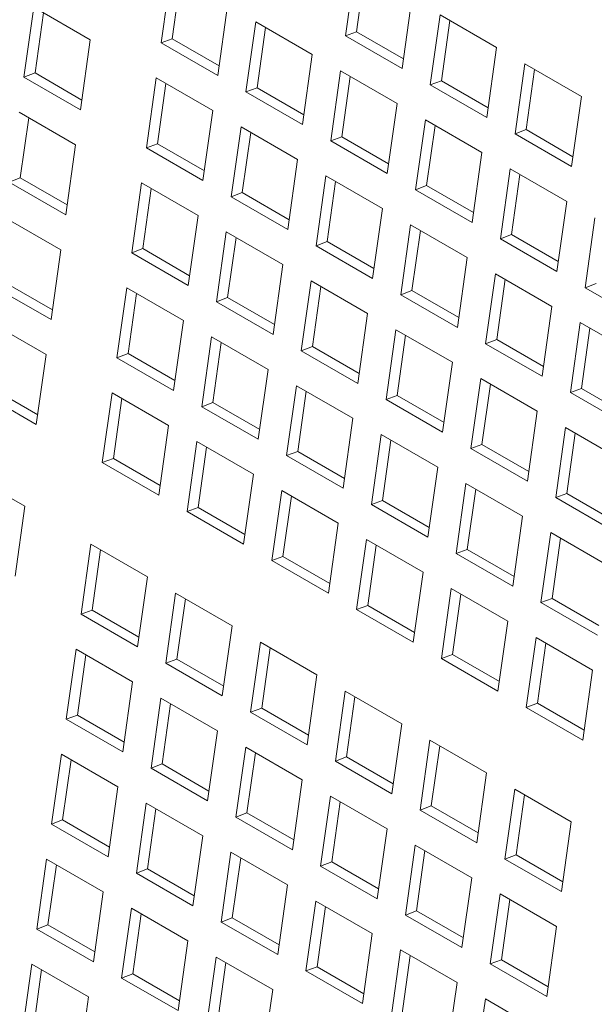
# Model space of a CAD drawing. Units: inches. Extents: x 0.1 to 8.5, y 0.3 to 10.8.
# Drawn here: x 6.8 to 6.9, y 8.6 to 8.9 of the extents above; entities that cross this region are included whole.
import ezdxf

# ---------------------------------------------------------------- set-up
doc = ezdxf.new("R2010")
doc.units = ezdxf.units.IN
doc.header["$MEASUREMENT"] = 0

msp = doc.modelspace()

# ---------------------------------------------------------------- linework, layer by layer
at = {"color": 7, "linetype": 'Continuous', "lineweight": 0}
for p, q in [((6.807763798920687, 8.864970338734455), (6.805461527320779, 8.848563741535049)), ((6.850991961957519, 8.86661880475631), (6.848689690357612, 8.850212111750555)), ((6.853271811931816, 8.865302654706884), (6.851290598928416, 8.85118406262059)), ((6.810043648894985, 8.863654188685029), (6.808062435891583, 8.849535596598734)), ((6.861947943965066, 8.842558284859258), (6.864250215564973, 8.858964977865012)), ((6.775584182285197, 8.856943682638699), (6.773281910685289, 8.840537085439292)), ((6.78884242552187, 8.849289861734325), (6.775584182285197, 8.856943682638699)), ((6.777864032259494, 8.855627532589272), (6.775882819256092, 8.841508940502978)), ((6.818719780928233, 8.840909914643753), (6.82102205252814, 8.857316511843159)), ((6.827651179331867, 8.853489598397509), (6.82534890773196, 8.837083001198105)), ((6.840909432939321, 8.845835771506213), (6.827651179331867, 8.853489598397509)), ((6.8708793423687, 8.855138064419364), (6.868577070768792, 8.83873137141361)), ((6.884137590790763, 8.847484240521531), (6.8708793423687, 8.855138064419364)), ((6.873159192342997, 8.853821914369938), (6.871177979339596, 8.839703322283643)), ((6.829931029306165, 8.852173448348085), (6.827949816302763, 8.838054856261788)), ((6.851290598928416, 8.85118406262059), (6.848689690357612, 8.850212111750555)), ((6.851290598928416, 8.85118406262059), (6.862268997376182, 8.844846368098313)), ((6.786540153921963, 8.832883264534921), (6.78884242552187, 8.849289861734325)), ((6.808062435891583, 8.849535596598734), (6.805461527320779, 8.848563741535049)), ((6.805461527320779, 8.848563741535049), (6.818719780928233, 8.840909914643753)), ((6.808062435891583, 8.849535596598734), (6.81904083952474, 8.843197899082998)), ((6.848689690357612, 8.850212111750555), (6.861947943965066, 8.842558284859258)), ((6.881835319190856, 8.831077547515775), (6.884137590790763, 8.847484240521531)), ((6.838607161339413, 8.829429174306807), (6.840909432939321, 8.845835771506213)), ((6.847538554557659, 8.842008861054026), (6.845236282957751, 8.825602263854622)), ((6.860796808165112, 8.83435503416273), (6.847538554557659, 8.842008861054026)), ((6.89076671759449, 8.843657327075883), (6.888464445994583, 8.827250634070127)), ((6.904024971201944, 8.836003500184585), (6.89076671759449, 8.843657327075883)), ((6.893046567568788, 8.842341177026455), (6.891065354565386, 8.82822258494016)), ((6.775882819256092, 8.841508940502978), (6.773281910685289, 8.840537085439292)), ((6.773281910685289, 8.840537085439292), (6.786540153921963, 8.832883264534921)), ((6.775882819256092, 8.841508940502978), (6.786861212518468, 8.835171248974165)), ((6.804310391520826, 8.840360395032171), (6.802008119920918, 8.823953797832765)), ((6.817568645128279, 8.832706568140875), (6.804310391520826, 8.840360395032171)), ((6.849818404531955, 8.8406927110046), (6.847837191528553, 8.826574118918305)), ((6.871177979339596, 8.839703322283643), (6.868577070768792, 8.83873137141361)), ((6.871177979339596, 8.839703322283643), (6.882156377787362, 8.833365627761369)), ((6.806590241495123, 8.839044244982746), (6.804609028491722, 8.82492565289645)), ((6.827949816302763, 8.838054856261788), (6.82534890773196, 8.837083001198105)), ((6.82534890773196, 8.837083001198105), (6.838607161339413, 8.829429174306807)), ((6.827949816302763, 8.838054856261788), (6.83892820956514, 8.831717164732975)), ((6.868577070768792, 8.83873137141361), (6.881835319190856, 8.831077547515775)), ((6.901722699602036, 8.819596807178831), (6.904024971201944, 8.836003500184585)), ((6.785389018122009, 8.824679918032041), (6.772130774885335, 8.832333738936414)), ((6.815266373528372, 8.816299970941468), (6.817568645128279, 8.832706568140875)), ((6.858494536565203, 8.817948436963324), (6.860796808165112, 8.83435503416273)), ((6.774410624859632, 8.83101758888699), (6.772429411856231, 8.816898996800694)), ((6.867425934968838, 8.830528120717082), (6.86512366336893, 8.814121523517676)), ((6.880684183390902, 8.822874296819247), (6.867425934968838, 8.830528120717082)), ((6.824197771932006, 8.828879654695227), (6.821895500332099, 8.81247305749582)), ((6.83745602553946, 8.821225827803929), (6.824197771932006, 8.828879654695227)), ((6.869705784943136, 8.829211970667656), (6.867724571939734, 8.81509337858136)), ((6.891065354565386, 8.82822258494016), (6.888464445994583, 8.827250634070127)), ((6.891065354565386, 8.82822258494016), (6.902043755605848, 8.821884888921156)), ((6.826477621906303, 8.8275635046458), (6.824496408902903, 8.813444912559506)), ((6.847837191528553, 8.826574118918305), (6.845236282957751, 8.825602263854622)), ((6.845236282957751, 8.825602263854622), (6.858494536565203, 8.817948436963324)), ((6.847837191528553, 8.826574118918305), (6.85881558997632, 8.82023642439603)), ((6.888464445994583, 8.827250634070127), (6.901722699602036, 8.819596807178831)), ((6.783086746522102, 8.808273320832637), (6.785389018122009, 8.824679918032041)), ((6.804609028491722, 8.82492565289645), (6.802008119920918, 8.823953797832765)), ((6.802008119920918, 8.823953797832765), (6.815266373528372, 8.816299970941468)), ((6.804609028491722, 8.82492565289645), (6.815587432124878, 8.818587955380714)), ((6.835153753939553, 8.804819230604524), (6.83745602553946, 8.821225827803929)), ((6.878381911790995, 8.80646769961984), (6.880684183390902, 8.822874296819247)), ((6.887313310194629, 8.819047383373599), (6.885011038594722, 8.802640786174193)), ((6.900571563802083, 8.811393556482303), (6.887313310194629, 8.819047383373599)), ((6.772429411856231, 8.816898996800694), (6.769828503285427, 8.815927141737008)), ((6.772429411856231, 8.816898996800694), (6.783407805118607, 8.81056130527188)), ((6.844085147157796, 8.817398917351742), (6.841782875557889, 8.800992320152337)), ((6.85734340076525, 8.809745090460446), (6.844085147157796, 8.817398917351742)), ((6.889593160168926, 8.817731233324173), (6.887611947165524, 8.803612641237876)), ((6.769828503285427, 8.815927141737008), (6.783086746522102, 8.808273320832637)), ((6.800856984120965, 8.815750451329889), (6.798554712521057, 8.799343854130482)), ((6.814115237728418, 8.80809662443859), (6.800856984120965, 8.815750451329889)), ((6.803136834095262, 8.814434301280462), (6.80115562109186, 8.800315709194168)), ((6.846364997132095, 8.816082767302316), (6.844383784128692, 8.801964175216021)), ((6.867724571939734, 8.81509337858136), (6.86512366336893, 8.814121523517676)), ((6.86512366336893, 8.814121523517676), (6.878381911790995, 8.80646769961984)), ((6.867724571939734, 8.81509337858136), (6.8787029703875, 8.808755684059086)), ((6.824496408902903, 8.813444912559506), (6.821895500332099, 8.81247305749582)), ((6.821895500332099, 8.81247305749582), (6.835153753939553, 8.804819230604524)), ((6.824496408902903, 8.813444912559506), (6.835474802165279, 8.80710722103069)), ((6.855041129165342, 8.793338493261041), (6.85734340076525, 8.809745090460446)), ((6.898269292202174, 8.794986959282895), (6.900571563802083, 8.811393556482303)), ((6.781935610722148, 8.800069974329759), (6.768677367485473, 8.807723795234132)), ((6.81181296612851, 8.791690027239186), (6.814115237728418, 8.80809662443859)), ((6.907200689309462, 8.807566643785018), (6.904898417709554, 8.791160046585611)), ((6.863972527568976, 8.805918177014798), (6.861670255969069, 8.789511579815391)), ((6.877230775991041, 8.798264353116965), (6.863972527568976, 8.805918177014798)), ((6.866252377543274, 8.804602026965371), (6.864271164539873, 8.790483434879077)), ((6.820744364532145, 8.804269710992942), (6.818442092932238, 8.787863113793538)), ((6.834002618139599, 8.796615884101646), (6.820744364532145, 8.804269710992942)), ((6.823024214506442, 8.802953560943516), (6.82104300150304, 8.788834968857222)), ((6.887611947165524, 8.803612641237876), (6.885011038594722, 8.802640786174193)), ((6.885011038594722, 8.802640786174193), (6.898269292202174, 8.794986959282895)), ((6.887611947165524, 8.803612641237876), (6.898590348205985, 8.797274945218872)), ((6.77963333912224, 8.783663377130353), (6.781935610722148, 8.800069974329759)), ((6.80115562109186, 8.800315709194168), (6.798554712521057, 8.799343854130482)), ((6.80115562109186, 8.800315709194168), (6.812134024725016, 8.79397801167843)), ((6.844383784128692, 8.801964175216021), (6.841782875557889, 8.800992320152337)), ((6.841782875557889, 8.800992320152337), (6.855041129165342, 8.793338493261041)), ((6.844383784128692, 8.801964175216021), (6.855362182576458, 8.795626480693747)), ((6.798554712521057, 8.799343854130482), (6.81181296612851, 8.791690027239186)), ((6.874928504391134, 8.781857755917557), (6.877230775991041, 8.798264353116965)), ((6.831700346539692, 8.78020928690224), (6.834002618139599, 8.796615884101646)), ((6.883859902794768, 8.794437439671315), (6.881557631194859, 8.778030842471908)), ((6.897118156402221, 8.786783612780019), (6.883859902794768, 8.794437439671315)), ((6.886139752769065, 8.793121289621888), (6.884158539765663, 8.779002697535594)), ((6.766375095885566, 8.791317198034726), (6.77963333912224, 8.783663377130353)), ((6.768976004456369, 8.792289053098411), (6.779954397718746, 8.785951361569598)), ((6.797403576721103, 8.791140507627604), (6.795101305121196, 8.774733910428198)), ((6.810661830328557, 8.783486680736308), (6.797403576721103, 8.791140507627604)), ((6.840631739757935, 8.79278897364946), (6.838329468158028, 8.776382376450053)), ((6.853889993365389, 8.785135146758163), (6.840631739757935, 8.79278897364946)), ((6.842911589732232, 8.791472823600033), (6.840930376728831, 8.777354231513739)), ((6.907499326280358, 8.792131901649297), (6.904898417709554, 8.791160046585611)), ((6.904898417709554, 8.791160046585611), (6.918156670020661, 8.783506220442682)), ((6.799683426695401, 8.789824453384526), (6.797702213691999, 8.775705765491884)), ((6.82104300150304, 8.788834968857222), (6.818442092932238, 8.787863113793538)), ((6.82104300150304, 8.788834968857222), (6.832021394765417, 8.782497277328408)), ((6.864271164539873, 8.790483434879077), (6.861670255969069, 8.789511579815391)), ((6.861670255969069, 8.789511579815391), (6.874928504391134, 8.781857755917557)), ((6.864271164539873, 8.790483434879077), (6.875249562987639, 8.784145740356802)), ((6.818442092932238, 8.787863113793538), (6.831700346539692, 8.78020928690224)), ((6.894815884802313, 8.770377015580612), (6.897118156402221, 8.786783612780019)), ((6.851587721765481, 8.768728549558757), (6.853889993365389, 8.785135146758163)), ((6.778482203322286, 8.775460030627475), (6.765223960085612, 8.783113851531848)), ((6.808359558728649, 8.767080083536902), (6.810661830328557, 8.783486680736308)), ((6.903747281909601, 8.782956700082735), (6.901445010309692, 8.766550102883329)), ((6.917005534220706, 8.775302873939804), (6.903747281909601, 8.782956700082735)), ((6.906027131883897, 8.781640550033309), (6.904045918880496, 8.767521957947013)), ((6.817290957132284, 8.77965976729066), (6.814988685532376, 8.763253170091254)), ((6.830549210739736, 8.772005940399362), (6.817290957132284, 8.77965976729066)), ((6.860519120169116, 8.781308233312515), (6.858216848569208, 8.764901636113109)), ((6.873777368591178, 8.77365440941468), (6.860519120169116, 8.781308233312515)), ((6.862798970143412, 8.779992083263089), (6.860817757140012, 8.765873491176793)), ((6.819570807106581, 8.778343713047581), (6.817589594103179, 8.76422502515494)), ((6.840930376728831, 8.777354231513739), (6.838329468158028, 8.776382376450053)), ((6.840930376728831, 8.777354231513739), (6.851908775176597, 8.771016536991464)), ((6.884158539765663, 8.779002697535594), (6.881557631194859, 8.778030842471908)), ((6.881557631194859, 8.778030842471908), (6.894815884802313, 8.770377015580612)), ((6.884158539765663, 8.779002697535594), (6.895136940806124, 8.772665001516588)), ((6.776179931722378, 8.759053433428068), (6.778482203322286, 8.775460030627475)), ((6.797702213691999, 8.775705765491884), (6.795101305121196, 8.774733910428198)), ((6.795101305121196, 8.774733910428198), (6.808359558728649, 8.767080083536902)), ((6.797702213691999, 8.775705765491884), (6.808680617325155, 8.769368067976147)), ((6.838329468158028, 8.776382376450053), (6.851587721765481, 8.768728549558757)), ((6.871475096991271, 8.757247812215272), (6.873777368591178, 8.77365440941468)), ((6.828246939139829, 8.755599343199956), (6.830549210739736, 8.772005940399362)), ((6.765522597056508, 8.767679205202475), (6.776500990318885, 8.761341513673663)), ((6.837178332358074, 8.768179029947175), (6.834876060758166, 8.751772432747769)), ((6.850436585965528, 8.76052520305588), (6.837178332358074, 8.768179029947175)), ((6.880406495394905, 8.76982749596903), (6.878104223794998, 8.753420898769624)), ((6.893664749002359, 8.762173669077734), (6.880406495394905, 8.76982749596903)), ((6.882686345369204, 8.768511345919606), (6.880705132365802, 8.75439275383331)), ((6.762921688485704, 8.766707254332442), (6.776179931722378, 8.759053433428068)), ((6.793950169321242, 8.76653056392532), (6.791647897721335, 8.750123966725916)), ((6.807208422928696, 8.758876737034024), (6.793950169321242, 8.76653056392532)), ((6.839458182332371, 8.766862975704099), (6.83747696932897, 8.752744287811455)), ((6.860817757140012, 8.765873491176793), (6.858216848569208, 8.764901636113109)), ((6.860817757140012, 8.765873491176793), (6.871796155587778, 8.75953579665452)), ((6.904045918880496, 8.767521957947013), (6.901445010309692, 8.766550102883329)), ((6.901445010309692, 8.766550102883329), (6.914703262620798, 8.758896276740398)), ((6.904045918880496, 8.767521957947013), (6.915024319272783, 8.76118426230219)), ((6.796230019295539, 8.765214509682243), (6.794248806292137, 8.751095917595947)), ((6.817589594103179, 8.76422502515494), (6.814988685532376, 8.763253170091254)), ((6.814988685532376, 8.763253170091254), (6.828246939139829, 8.755599343199956)), ((6.817589594103179, 8.76422502515494), (6.828567987365555, 8.757887333626124)), ((6.858216848569208, 8.764901636113109), (6.871475096991271, 8.757247812215272)), ((6.891362477402452, 8.745767071878328), (6.893664749002359, 8.762173669077734)), ((6.804906151328788, 8.742470139834618), (6.807208422928696, 8.758876737034024)), ((6.848134314365621, 8.744118605856473), (6.850436585965528, 8.76052520305588)), ((6.857065712769255, 8.756698289610231), (6.854763441169347, 8.740291692410825)), ((6.870323961191318, 8.749044465712396), (6.857065712769255, 8.756698289610231)), ((6.900293874509739, 8.758346756380451), (6.897991602909832, 8.741940159181045)), ((6.913552126820845, 8.75069293023752), (6.900293874509739, 8.758346756380451)), ((6.902573724484036, 8.757030606331025), (6.900592511480634, 8.74291201424473)), ((6.813837549732422, 8.755049823588376), (6.811535278132514, 8.73864322638897)), ((6.827095803339875, 8.74739599669708), (6.813837549732422, 8.755049823588376)), ((6.859345562743552, 8.755382235367152), (6.857364349740149, 8.74126354747451)), ((6.880705132365802, 8.75439275383331), (6.878104223794998, 8.753420898769624)), ((6.880705132365802, 8.75439275383331), (6.891683533406263, 8.748055057814305)), ((6.816117399706719, 8.753733769345297), (6.814136186703317, 8.739615177259003)), ((6.83747696932897, 8.752744287811455), (6.834876060758166, 8.751772432747769)), ((6.834876060758166, 8.751772432747769), (6.848134314365621, 8.744118605856473)), ((6.83747696932897, 8.752744287811455), (6.848455367776736, 8.74640659328918)), ((6.878104223794998, 8.753420898769624), (6.891362477402452, 8.745767071878328)), ((6.794248806292137, 8.751095917595947), (6.791647897721335, 8.750123966725916)), ((6.791647897721335, 8.750123966725916), (6.804906151328788, 8.742470139834618)), ((6.794248806292137, 8.751095917595947), (6.805227209925294, 8.744758220080211)), ((6.7734939412753, 8.739912415338537), (6.760235698038626, 8.74756623624291)), ((6.824793531739968, 8.730989399497673), (6.827095803339875, 8.74739599669708)), ((6.86802168959141, 8.73263786851299), (6.870323961191318, 8.749044465712396)), ((6.876953087995044, 8.745217552266748), (6.874650816395137, 8.728810955067342)), ((6.890211341602498, 8.73756372537545), (6.876953087995044, 8.745217552266748)), ((6.833724924958212, 8.743569086244893), (6.831422653358305, 8.727162489045487)), ((6.846983178565666, 8.735915259353597), (6.833724924958212, 8.743569086244893)), ((6.83600477493251, 8.742253032001814), (6.834023561929108, 8.72813443991552)), ((6.879232937969341, 8.74390149802367), (6.877251724965941, 8.729782810131027)), ((6.900592511480634, 8.74291201424473), (6.897991602909832, 8.741940159181045)), ((6.900592511480634, 8.74291201424473), (6.911570911872922, 8.736574318599907)), ((6.857364349740149, 8.74126354747451), (6.854763441169347, 8.740291692410825)), ((6.854763441169347, 8.740291692410825), (6.86802168959141, 8.73263786851299)), ((6.857364349740149, 8.74126354747451), (6.868342748187916, 8.734925852952236)), ((6.897991602909832, 8.741940159181045), (6.911249855220937, 8.734286333038115)), ((6.771191669675392, 8.723505818139131), (6.7734939412753, 8.739912415338537)), ((6.814136186703317, 8.739615177259003), (6.811535278132514, 8.73864322638897)), ((6.811535278132514, 8.73864322638897), (6.824793531739968, 8.730989399497673)), ((6.814136186703317, 8.739615177259003), (6.825114579965694, 8.733277485730191)), ((6.844680906965758, 8.719508662154189), (6.846983178565666, 8.735915259353597)), ((6.887909070002591, 8.721157128176046), (6.890211341602498, 8.73756372537545)), ((6.896840467109878, 8.733736812678169), (6.89453819550997, 8.717330215478762)), ((6.910098719420984, 8.726082986535236), (6.896840467109878, 8.733736812678169)), ((6.788961907274256, 8.730982948636383), (6.786659635674348, 8.714576351436978)), ((6.80222016088171, 8.723329121745087), (6.788961907274256, 8.730982948636383)), ((6.853612305369393, 8.732088345907949), (6.851310033769485, 8.71568174870854)), ((6.866870553791457, 8.724434522010112), (6.853612305369393, 8.732088345907949)), ((6.855892155343691, 8.73077229166487), (6.853910942340288, 8.716653699578575)), ((6.899120317084175, 8.73242075843509), (6.897139104080773, 8.718302070542446)), ((6.791241757248553, 8.729666798586956), (6.78926056498671, 8.71554821847451)), ((6.877251724965941, 8.729782810131027), (6.874650816395137, 8.728810955067342)), ((6.874650816395137, 8.728810955067342), (6.887909070002591, 8.721157128176046)), ((6.877251724965941, 8.729782810131027), (6.888230126006402, 8.723445114112021)), ((6.834023561929108, 8.72813443991552), (6.831422653358305, 8.727162489045487)), ((6.831422653358305, 8.727162489045487), (6.844680906965758, 8.719508662154189)), ((6.834023561929108, 8.72813443991552), (6.845001960376875, 8.721796745393245)), ((6.864568282191549, 8.708027924810706), (6.866870553791457, 8.724434522010112)), ((6.799917889281801, 8.70692252454568), (6.80222016088171, 8.723329121745087)), ((6.808849287685435, 8.719502208299438), (6.806547016085528, 8.703095611100032)), ((6.82210754129289, 8.71184838140814), (6.808849287685435, 8.719502208299438)), ((6.873499680595184, 8.720607608564464), (6.871197408995276, 8.704201011365058)), ((6.886757934202637, 8.712953781673166), (6.873499680595184, 8.720607608564464)), ((6.87577953056948, 8.719291554321385), (6.873798317566079, 8.70517296223509)), ((6.811129137659734, 8.718186058250012), (6.809147945397891, 8.704067478137564)), ((6.897139104080773, 8.718302070542446), (6.89453819550997, 8.717330215478762)), ((6.89453819550997, 8.717330215478762), (6.907796447821076, 8.709676389335831)), ((6.897139104080773, 8.718302070542446), (6.90811750447306, 8.711964374897624)), ((6.78926056498671, 8.71554821847451), (6.786659635674348, 8.714576351436978)), ((6.786659635674348, 8.714576351436978), (6.799917889281801, 8.70692252454568)), ((6.78926056498671, 8.71554821847451), (6.800238968619866, 8.709210520958774)), ((6.853910942340288, 8.716653699578575), (6.851310033769485, 8.71568174870854)), ((6.851310033769485, 8.71568174870854), (6.864568282191549, 8.708027924810706)), ((6.853910942340288, 8.716653699578575), (6.864889340788055, 8.710316005056299)), ((6.88445566260273, 8.696547184473761), (6.886757934202637, 8.712953781673166)), ((6.819805269692981, 8.695441784208736), (6.82210754129289, 8.71184838140814)), ((6.828736662911226, 8.708021470955956), (6.826434391311319, 8.691614873756548)), ((6.84199491651868, 8.70036764406466), (6.828736662911226, 8.708021470955956)), ((6.893387059710015, 8.709126868975885), (6.891084788110108, 8.692720271776478)), ((6.906645312021122, 8.701473042832953), (6.893387059710015, 8.709126868975885)), ((6.895666909684313, 8.707810814732808), (6.893685696680912, 8.693692222646511)), ((6.785508499874394, 8.706373004934099), (6.783206228274486, 8.689966407734694)), ((6.798766753481847, 8.698719178042802), (6.785508499874394, 8.706373004934099)), ((6.831016512885523, 8.70670532090653), (6.829035320623682, 8.69258674079408)), ((6.787788349848692, 8.705056854884672), (6.785807157586849, 8.690938274772225)), ((6.809147945397891, 8.704067478137564), (6.806547016085528, 8.703095611100032)), ((6.806547016085528, 8.703095611100032), (6.819805269692981, 8.695441784208736)), ((6.809147945397891, 8.704067478137564), (6.820126338660267, 8.69772978660875)), ((6.873798317566079, 8.70517296223509), (6.871197408995276, 8.704201011365058)), ((6.871197408995276, 8.704201011365058), (6.88445566260273, 8.696547184473761)), ((6.873798317566079, 8.70517296223509), (6.884776718606541, 8.698835266216085)), ((6.904343040421215, 8.685066445633547), (6.906645312021122, 8.701473042832953)), ((6.79646448188194, 8.682312580843396), (6.798766753481847, 8.698719178042802)), ((6.839692644918772, 8.683961046865251), (6.84199491651868, 8.70036764406466)), ((6.848624043322407, 8.69654073061901), (6.846321771722499, 8.680134133419603)), ((6.86188229174447, 8.688886906721175), (6.848624043322407, 8.69654073061901)), ((6.805395880285574, 8.694892264597154), (6.803093608685667, 8.678485667397748)), ((6.818654133893028, 8.687238437705858), (6.805395880285574, 8.694892264597154)), ((6.850903893296704, 8.695224580569583), (6.848922701034861, 8.681106000457135)), ((6.807675730259871, 8.693576114547728), (6.805694537998029, 8.679457534435281)), ((6.829035320623682, 8.69258674079408), (6.826434391311319, 8.691614873756548)), ((6.826434391311319, 8.691614873756548), (6.839692644918772, 8.683961046865251)), ((6.829035320623682, 8.69258674079408), (6.840013719071448, 8.686249046271806)), ((6.893685696680912, 8.693692222646511), (6.891084788110108, 8.692720271776478)), ((6.891084788110108, 8.692720271776478), (6.904343040421215, 8.685066445633547)), ((6.893685696680912, 8.693692222646511), (6.9046640970732, 8.68735452700169)), ((6.785807157586849, 8.690938274772225), (6.783206228274486, 8.689966407734694)), ((6.783206228274486, 8.689966407734694), (6.79646448188194, 8.682312580843396)), ((6.785807157586849, 8.690938274772225), (6.796785561220005, 8.68460057725649)), ((6.816351862293121, 8.670831840506452), (6.818654133893028, 8.687238437705858)), ((6.859580020144563, 8.672480309521768), (6.86188229174447, 8.688886906721175)), ((6.868511418548197, 8.685059993275527), (6.86620914694829, 8.66865339607612)), ((6.88176967215565, 8.677406166384229), (6.868511418548197, 8.685059993275527)), ((6.825283255511366, 8.683411527253671), (6.822980983911457, 8.667004930054265)), ((6.838541509118818, 8.675757700362375), (6.825283255511366, 8.683411527253671)), ((6.870791268522495, 8.6837438432261), (6.868810076260652, 8.669625263113652)), ((6.782055092474533, 8.681763061231816), (6.779752820874625, 8.66535646403241)), ((6.795313346081986, 8.67410923434052), (6.782055092474533, 8.681763061231816)), ((6.78433494244883, 8.68044691118239), (6.782353750186988, 8.666328331069943)), ((6.827563105485662, 8.682095377204245), (6.82558191322382, 8.667976797091796)), ((6.848922701034861, 8.681106000457135), (6.846321771722499, 8.680134133419603)), ((6.846321771722499, 8.680134133419603), (6.859580020144563, 8.672480309521768)), ((6.848922701034861, 8.681106000457135), (6.859901099482628, 8.674768305934862)), ((6.805694537998029, 8.679457534435281), (6.803093608685667, 8.678485667397748)), ((6.803093608685667, 8.678485667397748), (6.816351862293121, 8.670831840506452)), ((6.805694537998029, 8.679457534435281), (6.816672931260406, 8.673119842906466)), ((6.83623923751891, 8.659351103162967), (6.838541509118818, 8.675757700362375)), ((6.879467400555743, 8.660999569184824), (6.88176967215565, 8.677406166384229)), ((6.793011074482079, 8.657702637141114), (6.795313346081986, 8.67410923434052)), ((6.888398797663029, 8.673579253686947), (6.886096526063122, 8.657172656487539)), ((6.901657049974136, 8.665925427544016), (6.888398797663029, 8.673579253686947)), ((6.845170635922545, 8.671930786916725), (6.842868364322637, 8.655524189717319)), ((6.858428884344609, 8.66427696301889), (6.845170635922545, 8.671930786916725)), ((6.890678647637326, 8.67226310363752), (6.888697455375485, 8.658144523525072)), ((6.801942472885713, 8.67028232089487), (6.799640201285806, 8.653875723695464)), ((6.815200726493167, 8.662628494003574), (6.801942472885713, 8.67028232089487)), ((6.80422232286001, 8.668966170845444), (6.802241130598168, 8.654847590732997)), ((6.847450485896843, 8.6706146368673), (6.845469293635, 8.656496056754852)), ((6.868810076260652, 8.669625263113652), (6.86620914694829, 8.66865339607612)), ((6.86620914694829, 8.66865339607612), (6.879467400555743, 8.660999569184824)), ((6.868810076260652, 8.669625263113652), (6.879788477301114, 8.663287567094647)), ((6.782353750186988, 8.666328331069943), (6.779752820874625, 8.66535646403241)), ((6.782353750186988, 8.666328331069943), (6.793332153820145, 8.659990633554205)), ((6.82558191322382, 8.667976797091796), (6.822980983911457, 8.667004930054265)), ((6.822980983911457, 8.667004930054265), (6.83623923751891, 8.659351103162967)), ((6.82558191322382, 8.667976797091796), (6.836560311671587, 8.661639102569522)), ((6.779752820874625, 8.66535646403241), (6.793011074482079, 8.657702637141114)), ((6.856126612744702, 8.647870365819486), (6.858428884344609, 8.66427696301889)), ((6.899354778374229, 8.64951883034461), (6.901657049974136, 8.665925427544016)), ((6.81289845489326, 8.646221896804168), (6.815200726493167, 8.662628494003574)), ((6.865058011148336, 8.660450049573242), (6.862755739548429, 8.644043452373838)), ((6.87831626475579, 8.652796222681946), (6.865058011148336, 8.660450049573242)), ((6.867337861122633, 8.659133899523816), (6.86535666886079, 8.64501531941137)), ((6.778601685074671, 8.657153117529532), (6.776299413474764, 8.640746520330126)), ((6.791859938682125, 8.649499290638236), (6.778601685074671, 8.657153117529532)), ((6.821829848111503, 8.658801583551387), (6.819527576511596, 8.642394986351981)), ((6.835088101718957, 8.651147756660091), (6.821829848111503, 8.658801583551387)), ((6.824109698085802, 8.657485433501963), (6.822128505823958, 8.643366853389512)), ((6.888697455375485, 8.658144523525072), (6.886096526063122, 8.657172656487539)), ((6.886096526063122, 8.657172656487539), (6.899354778374229, 8.64951883034461)), ((6.888697455375485, 8.658144523525072), (6.899675855767772, 8.651806827880248)), ((6.780881535048969, 8.655837063286455), (6.778900342787127, 8.641718387367659)), ((6.802241130598168, 8.654847590732997), (6.799640201285806, 8.653875723695464)), ((6.802241130598168, 8.654847590732997), (6.813219523860545, 8.648509899204184)), ((6.845469293635, 8.656496056754852), (6.842868364322637, 8.655524189717319)), ((6.842868364322637, 8.655524189717319), (6.856126612744702, 8.647870365819486)), ((6.845469293635, 8.656496056754852), (6.856447692082766, 8.650158362232578)), ((6.799640201285806, 8.653875723695464), (6.81289845489326, 8.646221896804168)), ((6.876013993155881, 8.63638962548254), (6.87831626475579, 8.652796222681946)), ((6.832785830119049, 8.634741159460685), (6.835088101718957, 8.651147756660091)), ((6.789557667082217, 8.63309269343883), (6.791859938682125, 8.649499290638236)), ((6.884945390263169, 8.648969309984663), (6.882643118663261, 8.632562712785257)), ((6.898203642574275, 8.641315483841732), (6.884945390263169, 8.648969309984663)), ((6.887225240237465, 8.647653159935237), (6.885244047975624, 8.633534579822788)), ((6.798489065485852, 8.645672377192588), (6.796186793885944, 8.629265779993181)), ((6.811747319093306, 8.638018550301291), (6.798489065485852, 8.645672377192588)), ((6.841717228522683, 8.647320843214443), (6.839414956922776, 8.630914246015037)), ((6.854975476944748, 8.639667019316608), (6.841717228522683, 8.647320843214443)), ((6.84399707849698, 8.646004693165017), (6.842015886235139, 8.631886113052568)), ((6.800768915460149, 8.644356322949509), (6.798787723198307, 8.630237647030713)), ((6.822128505823958, 8.643366853389512), (6.819527576511596, 8.642394986351981)), ((6.822128505823958, 8.643366853389512), (6.833106904271726, 8.63702915886724)), ((6.86535666886079, 8.64501531941137), (6.862755739548429, 8.644043452373838)), ((6.862755739548429, 8.644043452373838), (6.876013993155881, 8.63638962548254)), ((6.86535666886079, 8.64501531941137), (6.876335069901251, 8.638677623392363)), ((6.778900342787127, 8.641718387367659), (6.776299413474764, 8.640746520330126)), ((6.776299413474764, 8.640746520330126), (6.789557667082217, 8.63309269343883)), ((6.778900342787127, 8.641718387367659), (6.789878746420282, 8.635380689851923)), ((6.819527576511596, 8.642394986351981), (6.832785830119049, 8.634741159460685)), ((6.895901370974366, 8.624908886642325), (6.898203642574275, 8.641315483841732)), ((6.85267320534484, 8.623260422117202), (6.854975476944748, 8.639667019316608)), ((6.809445047493397, 8.621611953101883), (6.811747319093306, 8.638018550301291)), ((6.818376440711642, 8.634191639849105), (6.816074169111735, 8.617785042649697)), ((6.831634694319096, 8.626537812957807), (6.818376440711642, 8.634191639849105)), ((6.861604603748473, 8.635840105870958), (6.859302332148566, 8.619433508671554)), ((6.874862857355928, 8.628186278979662), (6.861604603748473, 8.635840105870958)), ((6.863884453722772, 8.634523955821532), (6.861903261460929, 8.620405375709085)), ((6.77514827767481, 8.632543269633597), (6.773040707092114, 8.617524109727945)), ((6.788406531282264, 8.624889442742301), (6.77514827767481, 8.632543269633597)), ((6.820656290685939, 8.632875585606026), (6.818675098424097, 8.61875690968723)), ((6.842015886235139, 8.631886113052568), (6.839414956922776, 8.630914246015037)), ((6.842015886235139, 8.631886113052568), (6.852994284682905, 8.625548418530293)), ((6.885244047975624, 8.633534579822788), (6.882643118663261, 8.632562712785257)), ((6.882643118663261, 8.632562712785257), (6.895901370974366, 8.624908886642325)), ((6.885244047975624, 8.633534579822788), (6.896222448367912, 8.627196884177966)), ((6.777428127649107, 8.631227119584171), (6.775641636404476, 8.618496024668652)), ((6.798787723198307, 8.630237647030713), (6.796186793885944, 8.629265779993181)), ((6.796186793885944, 8.629265779993181), (6.809445047493397, 8.621611953101883)), ((6.798787723198307, 8.630237647030713), (6.809766116460684, 8.6238999555019)), ((6.839414956922776, 8.630914246015037), (6.85267320534484, 8.623260422117202)), ((6.87256058575602, 8.611779681780256), (6.874862857355928, 8.628186278979662)), ((6.786298960699567, 8.60987028283665), (6.788406531282264, 8.624889442742301)), ((6.829332422719189, 8.6101312157584), (6.831634694319096, 8.626537812957807)), ((6.881491982863307, 8.62435936628238), (6.8791897112634, 8.607952769082972)), ((6.894750235174413, 8.61670554013945), (6.881491982863307, 8.62435936628238))]:
    msp.add_line(p, q, dxfattribs=at)

doc.saveas('drawing.dxf')
